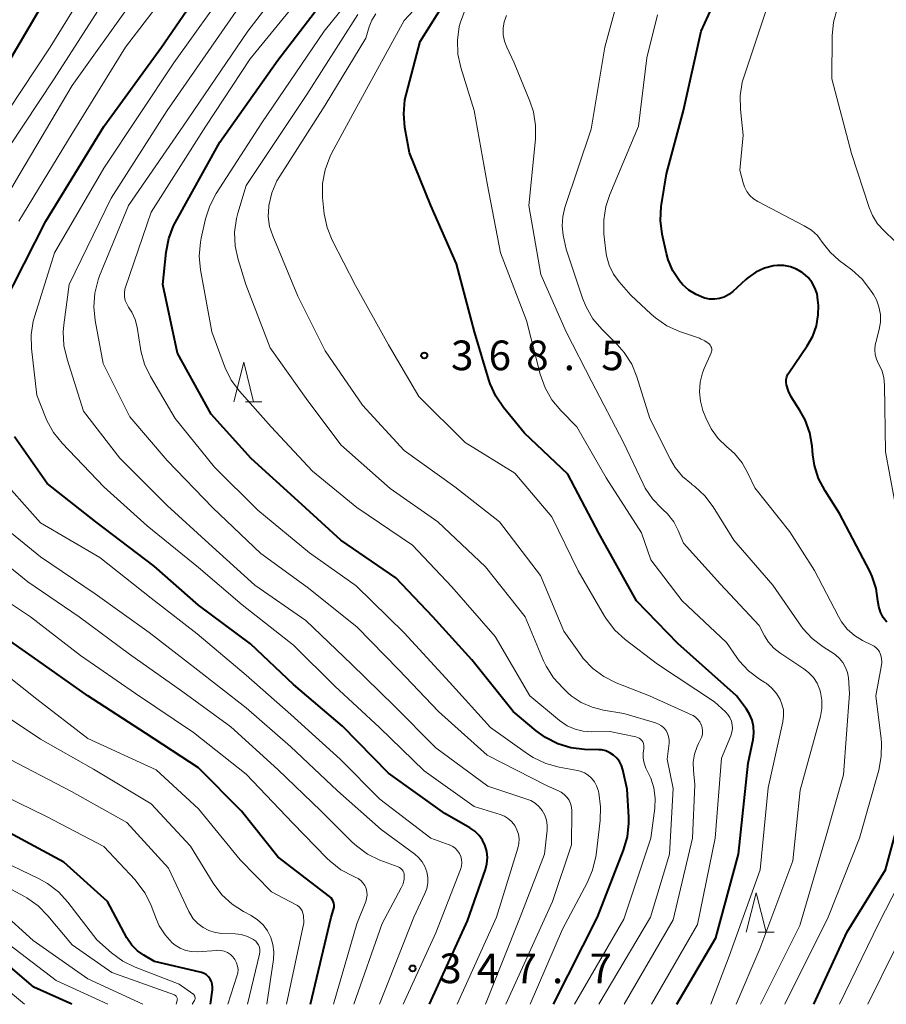
# Model space of a CAD drawing. Units: metres. Extents: x -70000 to -68000, y 24000 to 25500.
# Drawn here: x -69566 to -69456, y 24000 to 24124 of the extents above; entities that cross this region are included whole.
import ezdxf

# ---------------------------------------------------------------- set-up
doc = ezdxf.new("R2010")
doc.units = ezdxf.units.M
for name, color, linetype, lineweight in [('633200_針葉樹林', 7, 'Continuous', 13), ('710100_等高線(計曲線)', 7, 'Continuous', 40), ('710200_等高線(主曲線)', 7, 'Continuous', 13), ('731200_図化機測定による標高点', 7, 'Continuous', 40)]:
    doc.layers.add(name, color=color, linetype=linetype, lineweight=lineweight)
doc.styles.add('Style-WORKING', font='MS Gothic.ttf')

msp = doc.modelspace()

# ---------------------------------------------------------------- linework, layer by layer
at = {"layer": '633200_針葉樹林', "linetype": 'Continuous', "lineweight": 13}
for p, q in [((-69537.09, 24076.17), (-69535.01, 24076.17)), ((-69472.29, 24009.1), (-69470.21, 24009.1))]:
    msp.add_line(p, q, dxfattribs=at)
at = {"layer": '633200_針葉樹林', "linetype": 'Continuous', "lineweight": 13, "flags": 128}
for points in [[(-69538.55, 24076.17), (-69537.3, 24081.17), (-69536.05, 24076.17)], [(-69473.75, 24009.1), (-69472.5, 24014.1), (-69471.25, 24009.1)]]:
    msp.add_lwpolyline(points, dxfattribs=at)
at = {"layer": '710100_等高線(計曲線)', "linetype": 'Continuous', "lineweight": 40, "flags": 128}
for points, elevation in [([(-69478.42, 24089.16), (-69479, 24089.28), (-69479.11, 24089.32), (-69480.11, 24089.71), (-69481.03, 24090.28), (-69481.83, 24091), (-69482.21, 24091.44), (-69483.04, 24092.72), (-69483.63, 24094.12), (-69483.85, 24094.93), (-69484.38, 24097.37), (-69484.6, 24099.09), (-69484.52, 24100.84), (-69484.48, 24101.09), (-69483.85, 24105), (-69481.71, 24113), (-69479.48, 24123), (-69474.83, 24133.17)], 380), ([(-69498.14, 24000), (-69492.55, 24011), (-69489.27, 24019.49), (-69488.78, 24021.17), (-69488.6, 24022.9), (-69488.61, 24023.67), (-69488.81, 24027.19), (-69489.36, 24029.64), (-69489.52, 24030.18), (-69489.78, 24030.68), (-69490.12, 24031.13), (-69490.54, 24031.51), (-69491.01, 24031.81), (-69491.53, 24032.03), (-69492.08, 24032.15), (-69492.41, 24032.18), (-69494.2, 24032.23), (-69495.93, 24032.43), (-69497.6, 24032.93), (-69499.16, 24033.71), (-69500.33, 24034.56), (-69503.25, 24037), (-69508.44, 24043.56), (-69513.37, 24049), (-69518.07, 24053.93), (-69525, 24058.68), (-69530.41, 24063.59), (-69536.36, 24069), (-69541.41, 24074.59), (-69545.69, 24082.31), (-69547.54, 24091), (-69547.11, 24095.08), (-69546.78, 24096.79), (-69546.16, 24098.42), (-69545.93, 24098.87), (-69540.34, 24109), (-69533, 24119.37), (-69524.08, 24131)], 360), ([(-69568.32, 24117), (-69561, 24129.39)], 340), ([(-69567.8, 24088.2), (-69562.33, 24099), (-69555, 24110.95), (-69547.7, 24121), (-69542.23, 24129)], 350), ([(-69482.52, 24000), (-69477.6, 24008.4), (-69474.75, 24019), (-69473.52, 24030.48), (-69472.88, 24033.47), (-69472.78, 24034.29), (-69472.83, 24035.12), (-69473.01, 24035.92), (-69473.33, 24036.69), (-69473.71, 24037.29), (-69474.99, 24039.01), (-69482.39, 24045.61), (-69487.62, 24051), (-69492.42, 24059.58), (-69496.33, 24067), (-69501.78, 24072.22), (-69504.44, 24075.43), (-69505.43, 24076.86), (-69506.16, 24078.44), (-69506.32, 24078.96), (-69508.12, 24085), (-69510.39, 24093.61), (-69513.66, 24101), (-69516.35, 24107.65), (-69516.91, 24110.85), (-69517.06, 24112.58), (-69516.91, 24114.32), (-69516.73, 24115.12), (-69515, 24121.7), (-69511.51, 24127.31)], 370), ([(-69455.97, 24048.29), (-69456.43, 24048.9), (-69456.78, 24049.57), (-69457.01, 24050.3), (-69457.11, 24051), (-69457.33, 24052.58), (-69457.82, 24054.1), (-69458.14, 24054.77), (-69461.96, 24062.04), (-69463.8, 24064.92), (-69464.61, 24066.46), (-69465.14, 24068.12), (-69465.34, 24069.47), (-69465.43, 24070.54), (-69465.73, 24072.25), (-69466.32, 24073.89), (-69466.98, 24075.08), (-69468.06, 24076.78), (-69468.43, 24077.49), (-69468.69, 24078.31), (-69468.73, 24078.65), (-69468.71, 24079), (-69468.63, 24079.33), (-69468.5, 24079.64), (-69468.38, 24079.83), (-69466.05, 24083.22), (-69465.36, 24084.45), (-69464.88, 24085.78), (-69464.65, 24087.18), (-69464.64, 24088.36), (-69464.69, 24089.03), (-69464.81, 24089.81), (-69465.07, 24090.57), (-69465.45, 24091.27), (-69465.95, 24091.89), (-69466.57, 24092.43), (-69466.67, 24092.5), (-69467.39, 24092.93), (-69468.18, 24093.23), (-69469, 24093.39), (-69469.84, 24093.4), (-69470.31, 24093.34), (-69471.47, 24093.04), (-69472.56, 24092.54), (-69473.54, 24091.85), (-69473.8, 24091.63), (-69475.46, 24090.1), (-69475.97, 24089.71), (-69476.54, 24089.41), (-69477.15, 24089.22), (-69477.78, 24089.13), (-69478.42, 24089.16)], 380), ([(-69513.82, 24000), (-69509, 24010.56), (-69506.73, 24017.03), (-69506.54, 24017.77), (-69506.48, 24018.54), (-69506.56, 24019.3), (-69506.76, 24020.04), (-69507.1, 24020.73), (-69507.54, 24021.35), (-69508.09, 24021.89), (-69508.7, 24022.3), (-69511.87, 24024.13), (-69519, 24029.21), (-69524.83, 24035.17), (-69531, 24040.44), (-69536.45, 24045.55), (-69543, 24050.44), (-69548.61, 24055.39), (-69555.99, 24061), (-69562.17, 24065.83), (-69566.27, 24071.73)], 350), ([(-69528.87, 24000), (-69526.24, 24011), (-69525.93, 24012), (-69525.87, 24012.26), (-69525.86, 24012.52), (-69525.9, 24012.78), (-69525.98, 24013.03), (-69526.1, 24013.26), (-69526.26, 24013.46), (-69526.45, 24013.64), (-69533, 24018.63), (-69537.59, 24024.41), (-69543, 24029.9), (-69549.72, 24034.28), (-69557, 24039), (-69564.03, 24043.97), (-69571, 24048.83)], 340), ([(-69465.21, 24000), (-69461, 24009.17), (-69456.15, 24017), (-69453, 24028.58)], 380), ([(-69541.5, 24000), (-69541.25, 24001.83), (-69541.23, 24002.18), (-69541.28, 24002.53), (-69541.38, 24002.87), (-69541.54, 24003.19), (-69541.76, 24003.47), (-69542.01, 24003.71), (-69542.31, 24003.9), (-69542.64, 24004.03), (-69542.8, 24004.08), (-69548.59, 24005.41), (-69549.95, 24006.21), (-69550.75, 24006.77), (-69551.43, 24007.46), (-69551.99, 24008.26), (-69552.06, 24008.39), (-69554.53, 24013), (-69560.03, 24017.97), (-69567, 24021.71)], 330), ([(-69559.03, 24000), (-69563.82, 24002.18), (-69569.53, 24007)], 320)]:
    msp.add_lwpolyline(points, dxfattribs=dict(at, elevation=elevation))
at = {"layer": '710200_等高線(主曲線)', "linetype": 'Continuous', "lineweight": 13, "flags": 128}
for points, elevation in [([(-69565.72, 24099), (-69559, 24110.1), (-69552.24, 24121), (-69543.37, 24132.63)], 348), ([(-69506.73, 24000), (-69502.35, 24011), (-69499.25, 24019), (-69498.94, 24022), (-69498.93, 24022.65), (-69499.03, 24023.29), (-69499.24, 24023.91), (-69499.55, 24024.48), (-69499.96, 24024.98), (-69500.45, 24025.41), (-69501.01, 24025.75), (-69501.49, 24025.94), (-69506.44, 24027.56), (-69513, 24032.43), (-69518.28, 24037.72), (-69523.67, 24043), (-69529.46, 24048.54), (-69535.88, 24053), (-69541.73, 24058.27), (-69547, 24063.04), (-69552.97, 24069.03), (-69557.54, 24075), (-69559.64, 24081.57), (-69560.03, 24083.27), (-69560.11, 24085.01), (-69560.04, 24085.88), (-69559.39, 24091), (-69554.08, 24101.92), (-69546.96, 24113), (-69539, 24124.47), (-69533, 24133.2)], 354), ([(-69495.46, 24000), (-69489.25, 24010.75), (-69485.83, 24021), (-69485.33, 24024.78), (-69485.28, 24026.08), (-69485.44, 24027.36), (-69485.83, 24028.6), (-69486.02, 24029.02), (-69486.44, 24029.87), (-69486.67, 24030.48), (-69486.79, 24031.11), (-69486.8, 24031.76), (-69486.72, 24032.29), (-69486.7, 24032.51), (-69486.71, 24032.73), (-69486.76, 24032.95), (-69486.84, 24033.16), (-69486.96, 24033.34), (-69487.11, 24033.51), (-69487.29, 24033.64), (-69487.49, 24033.74), (-69487.71, 24033.81), (-69491, 24034.49), (-69493.3, 24034.45), (-69494.37, 24034.52), (-69495.41, 24034.78), (-69496.4, 24035.22), (-69497.36, 24035.88), (-69501.11, 24039), (-69505.52, 24046.48), (-69511, 24052.79), (-69515.96, 24058.04), (-69523, 24062.79), (-69528.61, 24067.39), (-69533.82, 24073), (-69537.83, 24077.5), (-69538.87, 24078.89), (-69539.66, 24080.45), (-69539.75, 24080.69), (-69541.34, 24085), (-69542.77, 24092.85), (-69542.93, 24094.59), (-69542.78, 24096.33), (-69542.68, 24096.86), (-69542.13, 24099.28), (-69541.59, 24100.94), (-69540.78, 24102.48), (-69535, 24111.42), (-69527.13, 24123), (-69519, 24133.15)], 362), ([(-69485.76, 24000), (-69479.93, 24010.07), (-69477.68, 24021), (-69476.87, 24031.13), (-69475.71, 24033.94), (-69475.57, 24034.4), (-69475.51, 24034.87), (-69475.53, 24035.34), (-69475.64, 24035.8), (-69475.82, 24036.24), (-69476.08, 24036.63), (-69476.38, 24036.96), (-69477.76, 24038.24), (-69485, 24043), (-69489.08, 24046.11), (-69490.37, 24047.29), (-69491.44, 24048.67), (-69491.68, 24049.05), (-69495, 24054.79), (-69498.36, 24061.64), (-69503, 24067.15), (-69509.28, 24071), (-69515.16, 24076.84), (-69519, 24083.37), (-69523.15, 24090.85), (-69526.11, 24096.61), (-69526.76, 24098.22), (-69527.13, 24099.92), (-69527.17, 24100.3), (-69527.32, 24102.01), (-69527.32, 24103.75), (-69527.02, 24105.47), (-69526.43, 24107.1), (-69526.16, 24107.64), (-69523.26, 24113), (-69517, 24124.35), (-69508.92, 24133.08)], 368), ([(-69569, 24110.17), (-69561.78, 24121), (-69555, 24131.99)], 342), ([(-69504.14, 24000), (-69498.25, 24013), (-69495.85, 24020.15), (-69495.82, 24024.44), (-69495.85, 24024.91), (-69495.97, 24025.37), (-69496.17, 24025.8), (-69496.44, 24026.2), (-69496.77, 24026.54), (-69497.16, 24026.81), (-69497.4, 24026.94), (-69499, 24027.67), (-69506.51, 24031.49), (-69512.67, 24037), (-69517.7, 24042.3), (-69523, 24047.72), (-69529.28, 24052.72), (-69535.12, 24057), (-69541.22, 24062.78), (-69547, 24068.76), (-69551.72, 24074.28), (-69555.08, 24081), (-69556.1, 24086.44), (-69556.27, 24088.17), (-69556.14, 24089.91), (-69555.71, 24091.6), (-69555.52, 24092.09), (-69551.85, 24101), (-69544.97, 24111.03), (-69536.78, 24123), (-69530.68, 24131)], 356), ([(-69471.95, 24000), (-69467, 24009.96), (-69463.72, 24021), (-69461.47, 24029), (-69460.7, 24039.3), (-69460.85, 24041.26), (-69460.96, 24041.94), (-69461.19, 24042.59), (-69461.53, 24043.19), (-69461.96, 24043.72), (-69462.48, 24044.17), (-69462.66, 24044.29), (-69464.04, 24045.17), (-69465.42, 24046.23), (-69466.6, 24047.52), (-69466.89, 24047.92), (-69470.4, 24053), (-69475.31, 24058.69), (-69477.94, 24062.89), (-69478.99, 24064.28), (-69480.27, 24065.47), (-69480.62, 24065.73), (-69480.7, 24065.79), (-69481.82, 24066.74), (-69482.75, 24067.87), (-69483.34, 24068.87), (-69485.94, 24074.06), (-69487.58, 24079.31), (-69488.24, 24080.92), (-69489.18, 24082.39), (-69490.09, 24083.42), (-69492.02, 24085.33), (-69493.14, 24086.66), (-69494.02, 24088.17), (-69494.46, 24089.25), (-69496.55, 24095.45), (-69496.91, 24097.23), (-69497.04, 24098.4), (-69496.97, 24099.57), (-69496.69, 24100.72), (-69493.38, 24110.62), (-69491.62, 24121), (-69488.92, 24131.08)], 376), ([(-69501.09, 24000), (-69497, 24009.52), (-69493.86, 24015.37), (-69493.18, 24016.97), (-69492.78, 24018.67), (-69492.75, 24018.89), (-69492.22, 24023.22), (-69492.17, 24024.97), (-69492.42, 24026.74), (-69492.5, 24027.09), (-69492.68, 24027.63), (-69492.96, 24028.13), (-69493.31, 24028.58), (-69493.74, 24028.96), (-69494.23, 24029.26), (-69494.76, 24029.47), (-69495.11, 24029.56), (-69497.43, 24029.98), (-69499.11, 24030.44), (-69500.69, 24031.19), (-69501.43, 24031.67), (-69506.11, 24035), (-69511.27, 24040.73), (-69517, 24046.97), (-69523.09, 24052.91), (-69529, 24057.07), (-69535.52, 24062.48), (-69541, 24067.9), (-69545.95, 24074.05), (-69549.08, 24079.36), (-69549.84, 24080.93), (-69550.3, 24082.61), (-69550.35, 24082.89), (-69550.78, 24085.59), (-69551.02, 24086.57), (-69551.43, 24087.49), (-69551.85, 24088.15), (-69552.1, 24088.55), (-69552.28, 24088.99), (-69552.37, 24089.45), (-69552.39, 24089.92), (-69552.32, 24090.39), (-69552.25, 24090.64), (-69549, 24100.14), (-69542.07, 24111), (-69536.49, 24119.51), (-69527.77, 24130.23)], 358), ([(-69510.33, 24000), (-69505.34, 24011), (-69502.64, 24019.74), (-69502.51, 24020.32), (-69502.49, 24020.91), (-69502.57, 24021.5), (-69502.75, 24022.06), (-69503.03, 24022.59), (-69503.39, 24023.06), (-69503.83, 24023.46), (-69504.33, 24023.77), (-69504.89, 24024), (-69508.16, 24025), (-69514.47, 24029.53), (-69520.15, 24035), (-69525.78, 24040.22), (-69531, 24045.39), (-69537.5, 24050.5), (-69543, 24055.21), (-69549.52, 24060.48), (-69555, 24065.4), (-69560.27, 24070.92), (-69561.36, 24072.28), (-69562.2, 24073.81), (-69562.36, 24074.21), (-69563.44, 24077), (-69564.12, 24082.89), (-69564.17, 24084.63), (-69563.91, 24086.36), (-69563.73, 24087.03), (-69561.22, 24095), (-69555, 24105.68), (-69546.12, 24119), (-69539, 24129)], 352), ([(-69454.5, 24061), (-69456.16, 24069.84), (-69456.27, 24078.25), (-69456.36, 24079.22), (-69456.63, 24080.15), (-69457.02, 24080.98), (-69457.28, 24081.54), (-69457.45, 24082.14), (-69457.5, 24082.75), (-69457.45, 24083.37), (-69457.39, 24083.66), (-69456.96, 24085.29), (-69456.8, 24086.25), (-69456.8, 24087.21), (-69456.98, 24088.16), (-69457.31, 24089.07), (-69457.67, 24089.71), (-69458.04, 24090.28), (-69459.11, 24091.66), (-69460.41, 24092.83), (-69462.01, 24094.04), (-69463.15, 24095.07), (-69464.14, 24096.35), (-69464.77, 24097.17), (-69465.53, 24097.87), (-69466.42, 24098.43), (-69472.29, 24101.48), (-69472.83, 24101.82), (-69473.3, 24102.25), (-69473.69, 24102.76), (-69473.98, 24103.32), (-69474.15, 24103.85), (-69474.55, 24105.45), (-69474.14, 24109.86), (-69474.5, 24113.1), (-69474.53, 24114.84), (-69474.27, 24116.56), (-69474.04, 24117.34), (-69470.16, 24129)], 382), ([(-69569, 24105.42), (-69561.26, 24117), (-69554.59, 24127.41)], 344), ([(-69572.2, 24093.8), (-69565.6, 24105), (-69559, 24116.16), (-69551.27, 24127)], 346), ([(-69492.41, 24000), (-69485.87, 24011), (-69483.48, 24019), (-69483, 24027.3), (-69483.74, 24031), (-69483.52, 24033), (-69483.51, 24033.42), (-69483.57, 24033.84), (-69483.7, 24034.23), (-69483.9, 24034.6), (-69484.17, 24034.93), (-69484.48, 24035.21), (-69484.84, 24035.43), (-69485.22, 24035.58), (-69489.22, 24036.78), (-69491.8, 24037.2), (-69493.26, 24037.56), (-69494.64, 24038.17), (-69495.88, 24039.01), (-69496.31, 24039.39), (-69496.97, 24039.99), (-69498.14, 24041.29), (-69499.06, 24042.76), (-69499.38, 24043.44), (-69501.73, 24049), (-69506.71, 24055.29), (-69512.77, 24061), (-69518.79, 24065.21), (-69525, 24070.71), (-69529.42, 24076.58), (-69533.95, 24083), (-69537.02, 24090.98), (-69538.01, 24094.16), (-69538.39, 24095.86), (-69538.46, 24097.6), (-69538.22, 24099.33), (-69538.05, 24100), (-69537, 24103.5), (-69529.34, 24115), (-69522.87, 24125.13)], 364), ([(-69489.21, 24000), (-69483, 24010.69), (-69480.56, 24021), (-69480.25, 24027.75), (-69480.45, 24029.55), (-69480.47, 24030.59), (-69480.31, 24031.61), (-69479.98, 24032.59), (-69479.8, 24032.96), (-69479.54, 24033.46), (-69479.39, 24033.82), (-69479.31, 24034.2), (-69479.29, 24034.59), (-69479.34, 24034.98), (-69479.46, 24035.35), (-69479.64, 24035.7), (-69479.87, 24036.01), (-69480.16, 24036.28), (-69480.49, 24036.49), (-69480.6, 24036.54), (-69485.98, 24039), (-69490.2, 24040.65), (-69491.76, 24041.43), (-69493.16, 24042.46), (-69494.36, 24043.72), (-69494.73, 24044.21), (-69496.82, 24047.18), (-69499.78, 24054.22), (-69504.95, 24061), (-69510.59, 24065.41), (-69517, 24070.01), (-69522.27, 24075.73), (-69527, 24082.59), (-69530.46, 24089.54), (-69533.64, 24097.14), (-69534.02, 24098.34), (-69534.19, 24099.6), (-69534.14, 24100.87), (-69534.12, 24101), (-69533.75, 24102.59), (-69533.1, 24104.09), (-69532.74, 24104.7), (-69527, 24113.65), (-69521.86, 24122.14), (-69521.43, 24123.57), (-69521.09, 24124.42), (-69520.61, 24125.2)], 366), ([(-69478.25, 24000), (-69475.9, 24006.1), (-69471.98, 24017), (-69471, 24027.36), (-69469.14, 24035.72), (-69469.04, 24036.46), (-69469.07, 24037.21), (-69469.24, 24037.93), (-69469.47, 24038.53), (-69469.95, 24039.31), (-69470.55, 24040.01), (-69471.26, 24040.58), (-69471.39, 24040.67), (-69472.09, 24041.11), (-69473.48, 24042.16), (-69474.66, 24043.44), (-69474.97, 24043.86), (-69476.27, 24045.73), (-69481.85, 24051), (-69485.82, 24056.18), (-69487, 24059.59), (-69491.46, 24066.54), (-69495.18, 24073), (-69497.22, 24075.06), (-69498.34, 24076.4), (-69499.2, 24077.92), (-69499.81, 24079.64), (-69501.54, 24086.46), (-69504.84, 24095), (-69506.46, 24103.54), (-69508.15, 24113), (-69509.84, 24118.42), (-69510.21, 24120.13), (-69510.28, 24121.87), (-69510.04, 24123.59), (-69509.9, 24124.15), (-69509.86, 24124.28), (-69509.26, 24125.84)], 372), ([(-69475.04, 24000), (-69472.03, 24007), (-69467.87, 24018.13), (-69466.94, 24027.06), (-69464.38, 24036.38), (-69464.19, 24037.4), (-69464.19, 24038.43), (-69464.36, 24039.45), (-69464.45, 24039.77), (-69464.8, 24040.58), (-69465.27, 24041.32), (-69465.87, 24041.96), (-69466.48, 24042.43), (-69469.52, 24044.42), (-69470.29, 24045.03), (-69470.94, 24045.76), (-69471.44, 24046.56), (-69472.11, 24047.89), (-69477, 24053.13), (-69481.69, 24058.31), (-69482.35, 24059.88), (-69482.93, 24061), (-69483.7, 24062), (-69484.29, 24062.57), (-69484.48, 24062.74), (-69485.61, 24063.91), (-69486.53, 24065.26), (-69486.81, 24065.81), (-69489.26, 24071), (-69493.3, 24078.7), (-69496.54, 24085), (-69499.74, 24092.26), (-69501.27, 24101), (-69500.42, 24109.35), (-69500.39, 24111.09), (-69500.67, 24112.81), (-69501.11, 24114.16), (-69503.09, 24119), (-69504.05, 24121), (-69504.33, 24121.76), (-69504.48, 24122.57), (-69504.49, 24123.38), (-69504.35, 24124.18), (-69504.06, 24125)], 374), ([(-69491.02, 24102.36), (-69487.38, 24111), (-69486.35, 24119.65), (-69485, 24125.09)], 378), ([(-69451, 24091.67), (-69455, 24096.52), (-69456.33, 24097.76), (-69457.15, 24098.68), (-69457.8, 24099.73), (-69458.22, 24100.73), (-69460.45, 24107.55), (-69462.94, 24117), (-69462.91, 24122.44), (-69462.74, 24124.17), (-69462.28, 24125.85)], 384), ([(-69468.87, 24000), (-69463.42, 24011), (-69459.42, 24021), (-69457, 24029.6), (-69456.68, 24031.32), (-69456.65, 24033.06), (-69456.7, 24033.55), (-69457.38, 24039), (-69456.69, 24042.67), (-69456.63, 24043.22), (-69456.67, 24043.77), (-69456.78, 24044.23), (-69456.91, 24044.54), (-69457.09, 24044.82), (-69457.32, 24045.06), (-69457.58, 24045.26), (-69457.75, 24045.36), (-69459.05, 24046), (-69460.08, 24046.62), (-69460.98, 24047.41), (-69461.72, 24048.35), (-69462.11, 24049.01), (-69465.14, 24054.86), (-69468.26, 24059.74), (-69472.69, 24065.31), (-69473.54, 24067.16), (-69474.28, 24068.47), (-69475.24, 24069.63), (-69475.96, 24070.28), (-69476.21, 24070.48), (-69477.31, 24071.54), (-69478.2, 24072.76), (-69478.88, 24074.16), (-69479.23, 24075.07), (-69479.56, 24076.23), (-69479.68, 24077.44), (-69479.59, 24078.65), (-69479.3, 24079.83), (-69479.08, 24080.38), (-69478.21, 24082.34), (-69478.15, 24082.5), (-69478.13, 24082.67), (-69478.13, 24082.84), (-69478.16, 24083.01), (-69478.22, 24083.17), (-69478.31, 24083.32), (-69478.42, 24083.44), (-69478.46, 24083.48), (-69478.98, 24083.86), (-69479.55, 24084.14), (-69479.68, 24084.19), (-69482.21, 24085.07), (-69483.81, 24085.78), (-69485.25, 24086.76), (-69485.78, 24087.23), (-69488.35, 24089.65), (-69489.81, 24091.32), (-69490.54, 24092.32), (-69491.08, 24093.42), (-69491.42, 24094.6), (-69491.51, 24095.21), (-69491.75, 24097.41), (-69491.78, 24099.15), (-69491.51, 24100.87), (-69491.02, 24102.36)], 378), ([(-69517.14, 24000), (-69513, 24009.04), (-69509.89, 24017.06), (-69509.77, 24017.46), (-69509.73, 24017.87), (-69509.76, 24018.29), (-69509.86, 24018.69), (-69510.02, 24019.08), (-69510.26, 24019.42), (-69510.55, 24019.72), (-69510.88, 24019.97), (-69511.26, 24020.15), (-69511.32, 24020.18), (-69513.65, 24021), (-69520.07, 24025.93), (-69525.1, 24031), (-69531.36, 24036.64), (-69537, 24041.6), (-69543.17, 24046.83), (-69549, 24051.36), (-69555.5, 24056.5), (-69563, 24060.88), (-69568.73, 24067.27)], 348), ([(-69520.15, 24000), (-69515.81, 24011), (-69514.4, 24014), (-69514.16, 24014.66), (-69514.04, 24015.35), (-69514.04, 24016.05), (-69514.16, 24016.75), (-69514.4, 24017.41), (-69514.75, 24018.02), (-69515.2, 24018.56), (-69515.67, 24018.96), (-69519.92, 24022.08), (-69525.46, 24027), (-69531.39, 24032.61), (-69537, 24037.48), (-69543.47, 24042.53), (-69549.27, 24047), (-69556.09, 24051.91), (-69563, 24056.57), (-69568.76, 24061.24)], 346), ([(-69523.37, 24000), (-69519.78, 24010.22), (-69517.38, 24014.72), (-69517.16, 24015.24), (-69517.03, 24015.8), (-69517, 24016.26), (-69517.02, 24016.46), (-69517.07, 24016.66), (-69517.16, 24016.85), (-69517.28, 24017.02), (-69517.42, 24017.16), (-69517.59, 24017.28), (-69517.76, 24017.36), (-69520.08, 24018.24), (-69521.65, 24019), (-69523.06, 24020.02), (-69523.59, 24020.51), (-69527.54, 24024.46), (-69533, 24029.69), (-69538.94, 24035.06), (-69545, 24039.51), (-69551.74, 24044.26), (-69558.12, 24049), (-69564.61, 24053.39), (-69571, 24058.58)], 344), ([(-69525.94, 24000), (-69523, 24010.18), (-69521.88, 24012.98), (-69521.76, 24013.38), (-69521.71, 24013.8), (-69521.73, 24014.22), (-69521.83, 24014.63), (-69521.99, 24015.01), (-69522.22, 24015.36), (-69522.51, 24015.67), (-69522.84, 24015.92), (-69523.19, 24016.09), (-69523.47, 24016.21), (-69525.01, 24017.01), (-69526.39, 24018.08), (-69526.81, 24018.49), (-69531.09, 24022.91), (-69537, 24029.08), (-69543.66, 24034.34), (-69551, 24039.29), (-69557.92, 24044.08), (-69564.25, 24049), (-69570.74, 24053.26)], 342), ([(-69531.88, 24000), (-69529.68, 24010.32), (-69529.76, 24011.24), (-69529.82, 24011.53), (-69529.92, 24011.8), (-69530.07, 24012.06), (-69530.26, 24012.28), (-69530.49, 24012.47), (-69530.66, 24012.58), (-69533.78, 24014.22), (-69537.75, 24018.25), (-69543, 24024.71), (-69548.38, 24029.62), (-69557, 24033.61), (-69563.44, 24038.56), (-69569.06, 24043)], 338), ([(-69534.38, 24000), (-69533.55, 24005.68), (-69533.5, 24006.62), (-69533.6, 24007.55), (-69533.87, 24008.45), (-69534.3, 24009.29), (-69534.86, 24010.04), (-69535.54, 24010.69), (-69536.36, 24011.22), (-69537.31, 24011.72), (-69538.77, 24012.67), (-69540.05, 24013.86), (-69541.16, 24015.33), (-69544.02, 24019.98), (-69549, 24025.34), (-69556.28, 24029.72), (-69563, 24033.53), (-69569.89, 24038.11)], 336), ([(-69536.84, 24000), (-69535.3, 24006.33), (-69535.25, 24006.63), (-69535.26, 24006.93), (-69535.32, 24007.22), (-69535.43, 24007.5), (-69535.58, 24007.75), (-69535.78, 24007.98), (-69536.01, 24008.16), (-69536.07, 24008.2), (-69536.83, 24008.58), (-69537.64, 24008.81), (-69538.4, 24008.9), (-69540.07, 24008.96), (-69540.9, 24009.07), (-69541.7, 24009.31), (-69542.44, 24009.69), (-69543.11, 24010.2), (-69543.68, 24010.81), (-69544.13, 24011.51), (-69544.24, 24011.73), (-69546.79, 24017.21), (-69552.07, 24023), (-69559.09, 24026.91), (-69566.92, 24031)], 334), ([(-69539.29, 24000), (-69538.15, 24003.54), (-69538.05, 24003.96), (-69538.02, 24004.4), (-69538.08, 24004.84), (-69538.21, 24005.26), (-69538.41, 24005.65), (-69538.67, 24006), (-69538.99, 24006.29), (-69539.36, 24006.53), (-69539.76, 24006.7), (-69540.19, 24006.8), (-69540.63, 24006.83), (-69540.71, 24006.82), (-69543.19, 24006.65), (-69543.92, 24006.67), (-69544.64, 24006.81), (-69545.33, 24007.08), (-69545.96, 24007.46), (-69546.33, 24007.77), (-69547.25, 24008.78), (-69547.98, 24009.93), (-69548.32, 24010.7), (-69549.01, 24012.48), (-69549.77, 24014.05), (-69550.8, 24015.45), (-69551.03, 24015.72), (-69555, 24019.96), (-69562.24, 24023.76), (-69571, 24028)], 332), ([(-69461.97, 24000), (-69457, 24010.24), (-69452.04, 24019.96)], 382), ([(-69543.81, 24000), (-69543.54, 24000.5), (-69543.49, 24000.6), (-69543.46, 24000.71), (-69543.46, 24000.82), (-69543.47, 24000.93), (-69543.5, 24001.04), (-69543.55, 24001.14), (-69543.61, 24001.23), (-69543.69, 24001.31), (-69543.72, 24001.33), (-69545.45, 24002.55), (-69551.01, 24004.7), (-69552.57, 24005.46), (-69554, 24006.51), (-69555.86, 24008.14), (-69559.53, 24012.93), (-69560.71, 24014.21), (-69562.09, 24015.27), (-69563.18, 24015.88), (-69569, 24018.64)], 328), ([(-69545.86, 24000), (-69545.71, 24000.5), (-69545.7, 24000.6), (-69545.69, 24000.69), (-69545.71, 24000.79), (-69545.74, 24000.88), (-69545.79, 24000.96), (-69545.85, 24001.04), (-69545.92, 24001.1), (-69546, 24001.15), (-69546.06, 24001.18), (-69553.99, 24004.01), (-69559, 24007.52), (-69562.06, 24011.2), (-69563.29, 24012.43), (-69564.71, 24013.44), (-69565.02, 24013.61), (-69571, 24016.81)], 326), ([(-69550.04, 24000), (-69557, 24003.23), (-69563.94, 24008.06), (-69568.03, 24011.78)], 324), ([(-69554.49, 24000), (-69561, 24003.03), (-69567.81, 24008.19)], 322), ([(-69458.37, 24000), (-69454.9, 24007.1)], 384), ([(-69565.02, 24000), (-69569.92, 24004.08)], 318)]:
    msp.add_lwpolyline(points, dxfattribs=dict(at, elevation=elevation))
at = {"layer": '731200_図化機測定による標高点', "linetype": 'Continuous', "lineweight": 40}
for centre in [(-69514.47, 24082.03, 368.52), (-69515.95, 24004.54, 347.69)]:
    msp.add_circle(centre, 0.375, dxfattribs=at)

# ---------------------------------------------------------------- texts
at = {"layer": '731200_図化機測定による標高点', "linetype": 'Continuous', "lineweight": 40, "style": 'Style-WORKING'}
for s, p in [('3', (-69511.09, 24080.16, -10)), ('6', (-69506.34, 24080.16, -10)), ('8', (-69501.59, 24080.16, -10)), ('5', (-69492.09, 24080.16, -10)), ('.', (-69496.84, 24080.16, -10)), ('3', (-69512.57, 24002.67, -10)), ('4', (-69507.82, 24002.67, -10)), ('7', (-69503.07, 24002.67, -10)), ('7', (-69493.57, 24002.67, -10)), ('.', (-69498.32, 24002.67, -10))]:
    msp.add_text(s, height=3.75, dxfattribs=at).set_placement(p)

doc.saveas('drawing.dxf')
